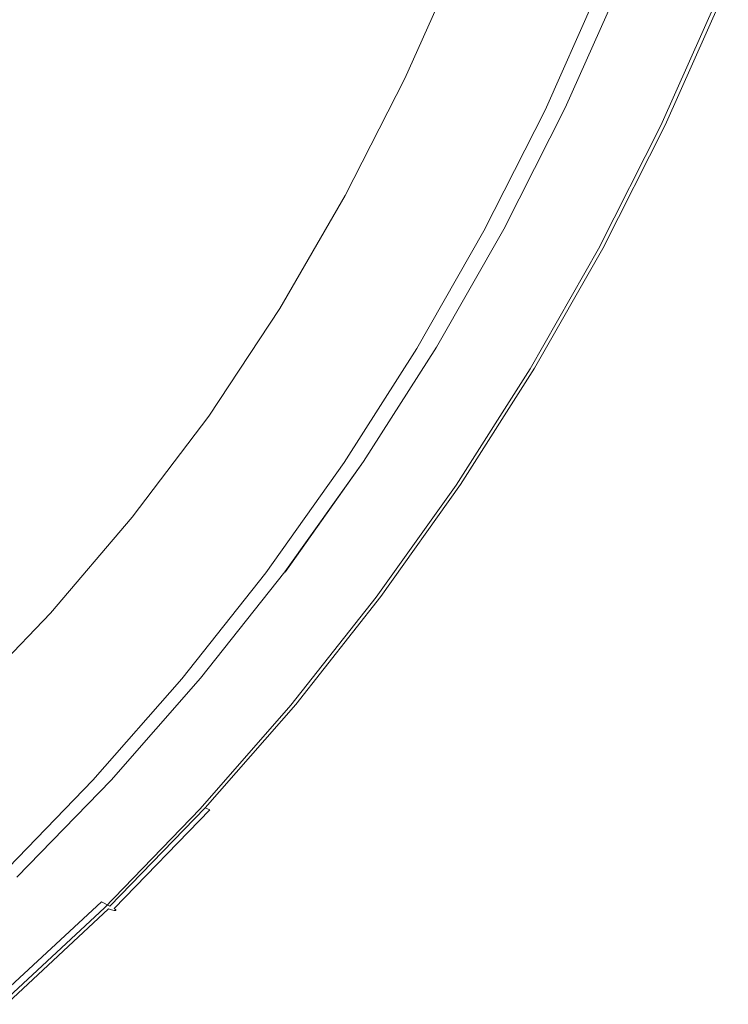
# Model space of a CAD drawing. Extents: x -927 to 673, y -330 to 345.
# Drawn here: x 563 to 648, y -246 to -129 of the extents above; entities that cross this region are included whole.
import ezdxf

# ---------------------------------------------------------------- set-up
doc = ezdxf.new("R2010")
doc.units = 0
doc.header["$LTSCALE"] = 500
doc.header["$MEASUREMENT"] = 0
doc.layers.add('GLORIA_CERAMIKA', color=7, linetype='Continuous')

msp = doc.modelspace()

# ---------------------------------------------------------------- linework, layer by layer
at = {"layer": 'GLORIA_CERAMIKA', "lineweight": 0}
for points, invisible_edges in [([(572.91, -114.88, 292.98), (566.8, -128.42, 290.95), (576.54, -130.09, 312.86), (582.72, -116.36, 314.96)], 15), ([(584.9, -131.53, 331.81), (591.14, -117.64, 333.99), (582.72, -116.36, 314.96), (576.54, -130.09, 312.86)], 15), ([(591.89, -132.75, 347.78), (598.18, -118.72, 350.01), (591.14, -117.64, 333.99), (584.9, -131.53, 331.81)], 15), ([(598.18, -118.72, 350.01), (591.89, -132.75, 347.78), (597.53, -133.74, 360.74), (603.85, -119.59, 363.02)], 15), ([(603.85, -119.59, 363.02), (597.53, -133.74, 360.74), (601.81, -134.49, 370.65), (608.16, -120.26, 372.97)], 15), ([(608.16, -120.26, 372.97), (601.81, -134.49, 370.65), (604.75, -135.01, 377.5), (611.13, -120.72, 379.84)], 15), ([(604.75, -135.01, 377.5), (606.72, -135.36, 381.93), (613.11, -121.03, 384.29), (611.13, -120.72, 379.84)], 15), ([(614.46, -121.24, 386.98), (613.11, -121.03, 384.29), (606.72, -135.36, 381.93), (608.06, -135.6, 384.61)], 15), ([(615.53, -121.41, 388.56), (614.46, -121.24, 386.98), (608.06, -135.6, 384.61), (609.12, -135.79, 386.18)], 7), ([(615.53, -121.41, 388.56), (609.12, -135.79, 386.18), (610.25, -135.99, 387.31), (616.67, -121.59, 389.69)], 15), ([(616.67, -121.59, 389.69), (610.25, -135.99, 387.31), (611.71, -136.26, 388.21), (618.14, -121.82, 390.6)], 15), ([(620.23, -122.15, 391.5), (618.14, -121.82, 390.6), (611.71, -136.26, 388.21), (613.78, -136.63, 389.1)], 15), ([(623.22, -122.62, 392.63), (620.23, -122.15, 391.5), (613.78, -136.63, 389.1), (616.75, -137.17, 390.21)], 15), ([(616.75, -137.17, 390.21), (620.87, -137.91, 391.75), (623.22, -122.62, 392.63), (616.75, -137.17, 390.21)], 15), ([(623.22, -122.62, 392.63), (620.87, -137.91, 391.75), (625.57, -138.76, 393.5), (627.39, -123.28, 394.19)], 15), ([(559.6, -123.33, 139.5), (591.07, -124.3, 233.18), (584.95, -137.8, 231.62), (553.65, -135.99, 138.08)], 15), ([(625.83, -139.55, 376.62), (584.95, -137.8, 231.62), (591.07, -124.3, 233.18), (632.4, -124.8, 379.1)], 15), ([(632.12, -124.03, 395.96), (627.39, -123.28, 394.19), (625.57, -138.76, 393.5), (632.12, -124.03, 395.96)], 15), ([(636.84, -124.77, 397.73), (632.12, -124.03, 395.96), (625.57, -138.76, 393.5), (630.24, -139.59, 395.25)], 15), ([(628.22, -139.29, 376.96), (625.83, -139.55, 376.62), (632.4, -124.8, 379.1), (634.81, -124.49, 379.45)], 13), ([(628.22, -139.29, 366.39), (634.81, -124.49, 368.88), (628.88, -139.41, 366.49), (628.22, -139.29, 366.39)], 14), ([(628.22, -139.29, 366.39), (628.22, -139.29, 376.96), (634.81, -124.49, 379.45), (634.81, -124.49, 368.88)], 13), ([(635.48, -124.6, 368.99), (629.63, -139.55, 366.6), (628.88, -139.41, 366.49), (634.81, -124.49, 368.88)], 15), ([(636.23, -124.73, 369.1), (629.63, -139.55, 366.6), (635.48, -124.6, 368.99), (636.23, -124.73, 369.1)], 15), ([(637.14, -124.88, 369.24), (630.53, -139.72, 366.74), (629.63, -139.55, 366.6), (636.23, -124.73, 369.1)], 15), ([(640.93, -125.42, 399.27), (636.84, -124.77, 397.73), (630.24, -139.59, 395.25), (634.3, -140.32, 396.77)], 15), ([(638.31, -125.07, 369.41), (631.69, -139.94, 366.91), (630.53, -139.72, 366.74), (637.14, -124.88, 369.24)], 15), ([(631.69, -139.94, 366.91), (638.31, -125.07, 369.41), (633.17, -140.21, 367.14), (631.69, -139.94, 366.91)], 15), ([(639.8, -125.32, 369.64), (634.81, -140.52, 367.38), (633.17, -140.21, 367.14), (638.31, -125.07, 369.41)], 15), ([(634.3, -140.32, 396.77), (637.15, -140.83, 397.84), (640.93, -125.42, 399.27), (634.3, -140.32, 396.77)], 15), ([(641.45, -125.59, 369.89), (634.81, -140.52, 367.38), (639.8, -125.32, 369.64), (641.45, -125.59, 369.89)], 15), ([(640.93, -125.42, 399.27), (637.15, -140.83, 397.84), (639.02, -141.16, 398.05), (643.81, -125.87, 400.35)], 15), ([(554.22, -126.28, 262.89), (547.54, -139.19, 260.77), (560.02, -141.56, 288.72), (566.8, -128.42, 290.95)], 15), ([(643.08, -125.86, 370.14), (636.42, -140.82, 367.62), (634.81, -140.52, 367.38), (641.45, -125.59, 369.89)], 15), ([(644.51, -126.09, 370.36), (637.83, -141.08, 367.84), (636.42, -140.82, 367.62), (643.08, -125.86, 370.14)], 15), ([(644.51, -126.09, 370.36), (645.55, -126.26, 370.52), (638.87, -141.27, 367.99), (637.83, -141.08, 367.84)], 15), ([(645.55, -126.26, 370.52), (646.29, -126.39, 371.12), (639.6, -141.41, 368.59), (638.87, -141.27, 367.99)], 13), ([(645.69, -126.17, 400.57), (643.81, -125.87, 400.35), (639.02, -141.16, 398.05), (645.69, -126.17, 400.57)], 15), ([(646.8, -126.35, 399.54), (645.69, -126.17, 400.57), (639.02, -141.16, 398.05), (640.12, -141.37, 397.02)], 15), ([(646.8, -126.46, 372.65), (640.11, -141.49, 370.12), (639.6, -141.41, 368.59), (646.29, -126.39, 371.12)], 15), ([(647.17, -126.51, 375.62), (640.48, -141.55, 373.09), (640.11, -141.49, 370.12), (646.8, -126.46, 372.65)], 15), ([(647.38, -126.46, 396.86), (646.8, -126.35, 399.54), (640.12, -141.37, 397.02), (640.69, -141.49, 394.33)], 13), ([(647.17, -126.51, 375.62), (647.48, -126.54, 380.52), (640.78, -141.58, 377.99), (640.48, -141.55, 373.09)], 15), ([(647.38, -126.46, 396.86), (640.69, -141.49, 394.33), (640.95, -141.55, 389.61), (647.64, -126.52, 392.14)], 15), ([(647.48, -126.54, 380.52), (647.66, -126.55, 386.36), (640.96, -141.58, 383.83), (640.78, -141.58, 377.99)], 15), ([(647.64, -126.52, 392.14), (640.95, -141.55, 389.61), (640.96, -141.58, 383.83), (647.66, -126.55, 386.36)], 15), ([(566.8, -128.42, 290.95), (560.02, -141.56, 288.72), (569.68, -143.42, 310.53), (576.54, -130.09, 312.86)], 15), ([(577.97, -145.02, 329.4), (584.9, -131.53, 331.81), (576.54, -130.09, 312.86), (569.68, -143.42, 310.53)], 15), ([(584.91, -146.38, 345.31), (591.89, -132.75, 347.78), (584.9, -131.53, 331.81), (577.97, -145.02, 329.4)], 15), ([(591.89, -132.75, 347.78), (584.91, -146.38, 345.31), (590.51, -147.47, 358.22), (597.53, -133.74, 360.74)], 15), ([(597.53, -133.74, 360.74), (590.51, -147.47, 358.22), (594.76, -148.31, 368.09), (601.81, -134.49, 370.65)], 15), ([(601.81, -134.49, 370.65), (594.76, -148.31, 368.09), (597.68, -148.89, 374.91), (604.75, -135.01, 377.5)], 15), ([(553.65, -135.99, 138.08), (584.95, -137.8, 231.62), (578.16, -150.97, 229.9), (547.05, -148.34, 136.51)], 15), ([(597.68, -148.89, 374.91), (599.63, -149.28, 379.32), (606.72, -135.36, 381.93), (604.75, -135.01, 377.5)], 15), ([(608.06, -135.6, 384.61), (606.72, -135.36, 381.93), (599.63, -149.28, 379.32), (600.96, -149.54, 381.98)], 15), ([(609.12, -135.79, 386.18), (608.06, -135.6, 384.61), (600.96, -149.54, 381.98), (602.01, -149.75, 383.55)], 7), ([(609.12, -135.79, 386.18), (602.01, -149.75, 383.55), (603.12, -149.98, 384.67), (610.25, -135.99, 387.31)], 15), ([(610.25, -135.99, 387.31), (603.12, -149.98, 384.67), (604.57, -150.28, 385.56), (611.71, -136.26, 388.21)], 15), ([(613.78, -136.63, 389.1), (611.71, -136.26, 388.21), (604.57, -150.28, 385.56), (606.63, -150.7, 386.44)], 15), ([(616.75, -137.17, 390.21), (613.78, -136.63, 389.1), (606.63, -150.7, 386.44), (609.56, -151.31, 387.53)], 15), ([(609.56, -151.31, 387.53), (613.65, -152.15, 389.06), (616.75, -137.17, 390.21), (609.56, -151.31, 387.53)], 15), ([(616.75, -137.17, 390.21), (613.65, -152.15, 389.06), (618.3, -153.1, 390.79), (620.87, -137.91, 391.75)], 15), ([(618.54, -153.95, 373.88), (578.16, -150.97, 229.9), (584.95, -137.8, 231.62), (625.83, -139.55, 376.62)], 15), ([(625.57, -138.76, 393.5), (620.87, -137.91, 391.75), (618.3, -153.1, 390.79), (625.57, -138.76, 393.5)], 15), ([(630.24, -139.59, 395.25), (625.57, -138.76, 393.5), (618.3, -153.1, 390.79), (622.92, -154.04, 392.52)], 15), ([(620.92, -153.74, 374.22), (618.54, -153.95, 373.88), (625.83, -139.55, 376.62), (628.22, -139.29, 376.96)], 13), ([(620.92, -153.73, 363.65), (628.22, -139.29, 366.39), (621.57, -153.87, 363.74), (620.92, -153.73, 363.65)], 14), ([(620.92, -153.73, 363.65), (620.92, -153.74, 374.22), (628.22, -139.29, 376.96), (628.22, -139.29, 366.39)], 13), ([(628.88, -139.41, 366.49), (622.3, -154.02, 363.85), (621.57, -153.87, 363.74), (628.22, -139.29, 366.39)], 15), ([(629.63, -139.55, 366.6), (622.3, -154.02, 363.85), (628.88, -139.41, 366.49), (629.63, -139.55, 366.6)], 15), ([(630.53, -139.72, 366.74), (623.2, -154.21, 363.99), (622.3, -154.02, 363.85), (629.63, -139.55, 366.6)], 15), ([(634.3, -140.32, 396.77), (630.24, -139.59, 395.25), (622.92, -154.04, 392.52), (626.94, -154.86, 394.01)], 15), ([(631.69, -139.94, 366.91), (624.35, -154.45, 364.15), (623.2, -154.21, 363.99), (630.53, -139.72, 366.74)], 15), ([(624.35, -154.45, 364.15), (631.69, -139.94, 366.91), (625.82, -154.76, 364.37), (624.35, -154.45, 364.15)], 15), ([(633.17, -140.21, 367.14), (627.44, -155.1, 364.61), (625.82, -154.76, 364.37), (631.69, -139.94, 366.91)], 15), ([(626.94, -154.86, 394.01), (629.76, -155.43, 395.06), (634.3, -140.32, 396.77), (626.94, -154.86, 394.01)], 15), ([(634.81, -140.52, 367.38), (627.44, -155.1, 364.61), (633.17, -140.21, 367.14), (634.81, -140.52, 367.38)], 15), ([(636.42, -140.82, 367.62), (629.04, -155.43, 364.85), (627.44, -155.1, 364.61), (634.81, -140.52, 367.38)], 15), ([(634.3, -140.32, 396.77), (629.76, -155.43, 395.06), (631.61, -155.81, 395.27), (637.15, -140.83, 397.84)], 15), ([(560.02, -141.56, 288.72), (552.58, -154.22, 286.28), (562.16, -156.25, 307.99), (569.68, -143.42, 310.53)], 15), ([(637.83, -141.08, 367.84), (630.43, -155.72, 365.06), (629.04, -155.43, 364.85), (636.42, -140.82, 367.62)], 15), ([(637.83, -141.08, 367.84), (638.87, -141.27, 367.99), (631.46, -155.93, 365.21), (630.43, -155.72, 365.06)], 15), ([(638.87, -141.27, 367.99), (639.6, -141.41, 368.59), (632.18, -156.08, 365.8), (631.46, -155.93, 365.21)], 15), ([(639.02, -141.16, 398.05), (637.15, -140.83, 397.84), (631.61, -155.81, 395.27), (639.02, -141.16, 398.05)], 15), ([(640.12, -141.37, 397.02), (639.02, -141.16, 398.05), (631.61, -155.81, 395.27), (632.71, -156.04, 394.23)], 7), ([(640.11, -141.49, 370.12), (632.69, -156.18, 367.33), (632.18, -156.08, 365.8), (639.6, -141.41, 368.59)], 11), ([(640.48, -141.55, 373.09), (633.06, -156.24, 370.3), (632.69, -156.18, 367.33), (640.11, -141.49, 370.12)], 15), ([(640.69, -141.49, 394.33), (640.12, -141.37, 397.02), (632.71, -156.04, 394.23), (633.27, -156.17, 391.55)], 15), ([(633.06, -156.24, 370.3), (640.48, -141.55, 373.09), (633.36, -156.27, 375.2), (633.06, -156.24, 370.3)], 15), ([(640.69, -141.49, 394.33), (633.27, -156.17, 391.55), (633.53, -156.24, 386.82), (640.95, -141.55, 389.61)], 15), ([(640.78, -141.58, 377.99), (633.54, -156.28, 381.03), (633.36, -156.27, 375.2), (640.48, -141.55, 373.09)], 15), ([(640.95, -141.55, 389.61), (633.53, -156.24, 386.82), (633.54, -156.28, 381.03), (640.96, -141.58, 383.83)], 15), ([(640.96, -141.58, 383.83), (633.54, -156.28, 381.03), (640.78, -141.58, 377.99), (640.96, -141.58, 383.83)], 15), ([(570.38, -158.01, 326.78), (577.97, -145.02, 329.4), (569.68, -143.42, 310.53), (562.16, -156.25, 307.99)], 15), ([(577.26, -159.49, 342.62), (584.91, -146.38, 345.31), (577.97, -145.02, 329.4), (570.38, -158.01, 326.78)], 15), ([(584.91, -146.38, 345.31), (577.26, -159.49, 342.62), (582.81, -160.69, 355.47), (590.51, -147.47, 358.22)], 15), ([(590.51, -147.47, 358.22), (582.81, -160.69, 355.47), (587.03, -161.61, 365.3), (594.76, -148.31, 368.09)], 15), ([(547.05, -148.34, 136.51), (578.16, -150.97, 229.9), (570.71, -163.8, 228.02), (539.82, -160.36, 134.8)], 15), ([(587.03, -161.61, 365.3), (589.93, -162.24, 372.08), (597.68, -148.89, 374.91), (594.76, -148.31, 368.09)], 15), ([(589.93, -162.24, 372.08), (591.86, -162.66, 376.47), (599.63, -149.28, 379.32), (597.68, -148.89, 374.91)], 15), ([(600.96, -149.54, 381.98), (599.63, -149.28, 379.32), (591.86, -162.66, 376.47), (593.18, -162.96, 379.12)], 15), ([(594.22, -163.19, 380.68), (602.01, -149.75, 383.55), (600.96, -149.54, 381.98), (593.18, -162.96, 379.12)], 14), ([(594.22, -163.19, 380.68), (595.32, -163.44, 381.79), (603.12, -149.98, 384.67), (602.01, -149.75, 383.55)], 15), ([(595.32, -163.44, 381.79), (596.75, -163.78, 382.67), (604.57, -150.28, 385.56), (603.12, -149.98, 384.67)], 15), ([(610.56, -167.96, 370.89), (570.71, -163.8, 228.02), (578.16, -150.97, 229.9), (618.54, -153.95, 373.88)], 15), ([(596.75, -163.78, 382.67), (598.78, -164.26, 383.54), (604.57, -150.28, 385.56), (596.75, -163.78, 382.67)], 15), ([(601.68, -164.94, 384.62), (606.63, -150.7, 386.44), (604.57, -150.28, 385.56), (598.78, -164.26, 383.54)], 15), ([(609.56, -151.31, 387.53), (606.63, -150.7, 386.44), (601.68, -164.94, 384.62), (609.56, -151.31, 387.53)], 15), ([(601.68, -164.94, 384.62), (605.73, -165.9, 386.12), (613.65, -152.15, 389.06), (609.56, -151.31, 387.53)], 15), ([(605.73, -165.9, 386.12), (610.33, -166.98, 387.83), (618.3, -153.1, 390.79), (613.65, -152.15, 389.06)], 15), ([(610.33, -166.98, 387.83), (614.9, -168.05, 389.53), (618.3, -153.1, 390.79), (610.33, -166.98, 387.83)], 15), ([(618.88, -168.98, 391), (622.92, -154.04, 392.52), (618.3, -153.1, 390.79), (614.9, -168.05, 389.53)], 15), ([(612.91, -167.79, 371.22), (610.56, -167.96, 370.89), (618.54, -153.95, 373.88), (620.92, -153.74, 374.22)], 13), ([(612.9, -167.79, 360.65), (620.92, -153.73, 363.65), (621.57, -153.87, 363.74), (613.55, -167.93, 360.74)], 14), ([(612.9, -167.79, 360.65), (612.91, -167.79, 371.22), (620.92, -153.74, 374.22), (620.92, -153.73, 363.65)], 13), ([(613.55, -167.93, 360.74), (621.57, -153.87, 363.74), (622.3, -154.02, 363.85), (614.27, -168.1, 360.85)], 15), ([(614.27, -168.1, 360.85), (622.3, -154.02, 363.85), (615.16, -168.31, 360.98), (614.27, -168.1, 360.85)], 15), ([(615.16, -168.31, 360.98), (622.3, -154.02, 363.85), (623.2, -154.21, 363.99), (616.3, -168.57, 361.14)], 15), ([(624.35, -154.45, 364.15), (616.3, -168.57, 361.14), (623.2, -154.21, 363.99), (624.35, -154.45, 364.15)], 15), ([(616.3, -168.57, 361.14), (624.35, -154.45, 364.15), (625.82, -154.76, 364.37), (617.75, -168.91, 361.35)], 15), ([(617.75, -168.91, 361.35), (625.82, -154.76, 364.37), (627.44, -155.1, 364.61), (619.36, -169.28, 361.59)], 15), ([(626.94, -154.86, 394.01), (622.92, -154.04, 392.52), (618.88, -168.98, 391), (626.94, -154.86, 394.01)], 15), ([(618.88, -168.98, 391), (621.67, -169.63, 392.04), (629.76, -155.43, 395.06), (626.94, -154.86, 394.01)], 15), ([(619.36, -169.28, 361.59), (627.44, -155.1, 364.61), (620.94, -169.64, 361.82), (619.36, -169.28, 361.59)], 15), ([(620.94, -169.64, 361.82), (627.44, -155.1, 364.61), (629.04, -155.43, 364.85), (622.32, -169.96, 362.02)], 15), ([(621.67, -169.63, 392.04), (623.5, -170.05, 392.24), (631.61, -155.81, 395.27), (629.76, -155.43, 395.06)], 15), ([(630.43, -155.72, 365.06), (622.32, -169.96, 362.02), (629.04, -155.43, 364.85), (630.43, -155.72, 365.06)], 15), ([(622.32, -169.96, 362.02), (630.43, -155.72, 365.06), (631.46, -155.93, 365.21), (623.33, -170.2, 362.17)], 15), ([(623.33, -170.2, 362.17), (631.46, -155.93, 365.21), (632.18, -156.08, 365.8), (624.05, -170.36, 362.76)], 11), ([(624.58, -170.31, 391.19), (632.71, -156.04, 394.23), (631.61, -155.81, 395.27), (623.5, -170.05, 392.24)], 14), ([(562.14, -170.39, 323.96), (570.38, -158.01, 326.78), (562.16, -156.25, 307.99), (553.99, -168.49, 305.26)], 15), ([(624.05, -170.36, 362.76), (632.18, -156.08, 365.8), (624.56, -170.47, 364.28), (624.05, -170.36, 362.76)], 15), ([(624.56, -170.47, 364.28), (632.18, -156.08, 365.8), (632.69, -156.18, 367.33), (624.92, -170.53, 367.25)], 15), ([(625.14, -170.46, 388.5), (633.27, -156.17, 391.55), (632.71, -156.04, 394.23), (624.58, -170.31, 391.19)], 15), ([(633.06, -156.24, 370.3), (624.92, -170.53, 367.25), (632.69, -156.18, 367.33), (633.06, -156.24, 370.3)], 15), ([(624.92, -170.53, 367.25), (633.06, -156.24, 370.3), (633.36, -156.27, 375.2), (625.22, -170.58, 372.15)], 15), ([(633.27, -156.17, 391.55), (625.14, -170.46, 388.5), (633.53, -156.24, 386.82), (633.27, -156.17, 391.55)], 15), ([(625.39, -170.55, 383.77), (633.54, -156.28, 381.03), (633.53, -156.24, 386.82), (625.14, -170.46, 388.5)], 15), ([(625.22, -170.58, 372.15), (633.36, -156.27, 375.2), (633.54, -156.28, 381.03), (625.39, -170.58, 377.99)], 15), ([(625.39, -170.58, 377.99), (633.54, -156.28, 381.03), (625.39, -170.55, 383.77), (625.39, -170.58, 377.99)], 15), ([(568.96, -171.99, 339.71), (577.26, -159.49, 342.62), (570.38, -158.01, 326.78), (562.14, -170.39, 323.96)], 15), ([(539.82, -160.36, 134.8), (570.71, -163.8, 228.02), (562.63, -176.25, 226), (531.97, -172.01, 132.94)], 15), ([(577.26, -159.49, 342.62), (568.96, -171.99, 339.71), (574.45, -173.28, 352.5), (582.81, -160.69, 355.47)], 15), ([(582.81, -160.69, 355.47), (574.45, -173.28, 352.5), (578.64, -174.27, 362.29), (587.03, -161.61, 365.3)], 15), ([(578.64, -174.27, 362.29), (581.51, -174.96, 369.04), (589.93, -162.24, 372.08), (587.03, -161.61, 365.3)], 15), ([(581.51, -174.96, 369.04), (583.43, -175.42, 373.41), (591.86, -162.66, 376.47), (589.93, -162.24, 372.08)], 15), ([(593.18, -162.96, 379.12), (591.86, -162.66, 376.47), (583.43, -175.42, 373.41), (584.73, -175.73, 376.04)], 15), ([(585.76, -176, 377.59), (594.22, -163.19, 380.68), (593.18, -162.96, 379.12), (584.73, -175.73, 376.04)], 14), ([(601.89, -181.54, 367.65), (562.63, -176.25, 226), (570.71, -163.8, 228.02), (610.56, -167.96, 370.89)], 15), ([(585.76, -176, 377.59), (586.85, -176.28, 378.69), (595.32, -163.44, 381.79), (594.22, -163.19, 380.68)], 15), ([(586.85, -176.28, 378.69), (588.26, -176.66, 379.56), (596.75, -163.78, 382.67), (595.32, -163.44, 381.79)], 15), ([(588.26, -176.66, 379.56), (590.27, -177.21, 380.42), (596.75, -163.78, 382.67), (588.26, -176.66, 379.56)], 15), ([(593.14, -177.99, 381.48), (598.78, -164.26, 383.54), (596.75, -163.78, 382.67), (590.27, -177.21, 380.42)], 15), ([(601.68, -164.94, 384.62), (598.78, -164.26, 383.54), (593.14, -177.99, 381.48), (601.68, -164.94, 384.62)], 15), ([(593.14, -177.99, 381.48), (597.13, -179.08, 382.95), (605.73, -165.9, 386.12), (601.68, -164.94, 384.62)], 15), ([(597.13, -179.08, 382.95), (601.68, -180.32, 384.63), (610.33, -166.98, 387.83), (605.73, -165.9, 386.12)], 15), ([(601.68, -180.32, 384.63), (606.2, -181.55, 386.3), (610.33, -166.98, 387.83), (601.68, -180.32, 384.63)], 15), ([(610.13, -182.61, 387.75), (614.9, -168.05, 389.53), (610.33, -166.98, 387.83), (606.2, -181.55, 386.3)], 15), ([(604.21, -181.42, 367.97), (601.89, -181.54, 367.65), (610.56, -167.96, 370.89), (612.91, -167.79, 371.22)], 13), ([(604.19, -181.41, 357.4), (612.9, -167.79, 360.65), (613.55, -167.93, 360.74), (604.83, -181.57, 357.49)], 14), ([(604.19, -181.41, 357.4), (604.21, -181.42, 367.97), (612.91, -167.79, 371.22), (612.9, -167.79, 360.65)], 13), ([(604.83, -181.57, 357.49), (613.55, -167.93, 360.74), (614.27, -168.1, 360.85), (605.55, -181.75, 357.59)], 15), ([(605.55, -181.75, 357.59), (614.27, -168.1, 360.85), (606.43, -181.98, 357.71), (605.55, -181.75, 357.59)], 15), ([(606.43, -181.98, 357.71), (614.27, -168.1, 360.85), (615.16, -168.31, 360.98), (607.55, -182.26, 357.88)], 15), ([(616.3, -168.57, 361.14), (607.55, -182.26, 357.88), (615.16, -168.31, 360.98), (616.3, -168.57, 361.14)], 15), ([(607.55, -182.26, 357.88), (616.3, -168.57, 361.14), (617.75, -168.91, 361.35), (608.99, -182.63, 358.08)], 15), ([(618.88, -168.98, 391), (614.9, -168.05, 389.53), (610.13, -182.61, 387.75), (618.88, -168.98, 391)], 15), ([(608.99, -182.63, 358.08), (617.75, -168.91, 361.35), (619.36, -169.28, 361.59), (610.58, -183.03, 358.31)], 15), ([(610.13, -182.61, 387.75), (612.88, -183.36, 388.76), (621.67, -169.63, 392.04), (618.88, -168.98, 391)], 15), ([(610.58, -183.03, 358.31), (619.36, -169.28, 361.59), (612.14, -183.43, 358.53), (610.58, -183.03, 358.31)], 15), ([(612.14, -183.43, 358.53), (619.36, -169.28, 361.59), (620.94, -169.64, 361.82), (613.51, -183.78, 358.73)], 15), ([(612.88, -183.36, 388.76), (614.69, -183.85, 388.95), (623.5, -170.05, 392.24), (621.67, -169.63, 392.04)], 15), ([(622.32, -169.96, 362.02), (613.51, -183.78, 358.73), (620.94, -169.64, 361.82), (622.32, -169.96, 362.02)], 15), ([(613.51, -183.78, 358.73), (622.32, -169.96, 362.02), (623.33, -170.2, 362.17), (614.51, -184.03, 358.87)], 15), ([(560.01, -183.76, 336.61), (568.96, -171.99, 339.71), (562.14, -170.39, 323.96), (553.27, -182.06, 320.94)], 15), ([(614.51, -184.03, 358.87), (623.33, -170.2, 362.17), (624.05, -170.36, 362.76), (615.22, -184.21, 359.46)], 11), ([(615.76, -184.15, 387.89), (624.58, -170.31, 391.19), (623.5, -170.05, 392.24), (614.69, -183.85, 388.95)], 14), ([(615.72, -184.32, 360.98), (615.22, -184.21, 359.46), (624.05, -170.36, 362.76), (624.56, -170.47, 364.28)], 15), ([(616.09, -184.4, 363.95), (615.72, -184.32, 360.98), (624.56, -170.47, 364.28), (624.92, -170.53, 367.25)], 15), ([(616.31, -184.31, 385.2), (625.14, -170.46, 388.5), (624.58, -170.31, 391.19), (615.76, -184.15, 387.89)], 15), ([(616.09, -184.4, 363.95), (624.92, -170.53, 367.25), (625.22, -170.58, 372.15), (616.38, -184.44, 368.85)], 15), ([(625.14, -170.46, 388.5), (616.31, -184.31, 385.2), (625.39, -170.55, 383.77), (625.14, -170.46, 388.5)], 15), ([(616.55, -184.41, 380.47), (625.39, -170.58, 377.99), (625.39, -170.55, 383.77), (616.31, -184.31, 385.2)], 15), ([(616.38, -184.44, 368.85), (625.22, -170.58, 372.15), (625.39, -170.58, 377.99), (616.56, -184.45, 374.68)], 15), ([(616.56, -184.45, 374.68), (625.39, -170.58, 377.99), (616.55, -184.41, 380.47), (616.56, -184.45, 374.68)], 15), ([(568.96, -171.99, 339.71), (560.01, -183.76, 336.61), (565.46, -185.15, 349.34), (574.45, -173.28, 352.5)], 15), ([(574.45, -173.28, 352.5), (565.46, -185.15, 349.34), (569.6, -186.2, 359.07), (578.64, -174.27, 362.29)], 15), ([(578.64, -174.27, 362.29), (569.6, -186.2, 359.07), (572.45, -186.93, 365.79), (581.51, -174.96, 369.04)], 15), ([(572.45, -186.93, 365.79), (574.34, -187.42, 370.14), (583.43, -175.42, 373.41), (581.51, -174.96, 369.04)], 15), ([(584.73, -175.73, 376.04), (583.43, -175.42, 373.41), (574.34, -187.42, 370.14), (575.63, -187.77, 372.75)], 15), ([(585.76, -176, 377.59), (584.73, -175.73, 376.04), (575.63, -187.77, 372.75), (576.65, -188.06, 374.29)], 7), ([(592.55, -194.66, 364.16), (553.93, -188.27, 223.83), (562.63, -176.25, 226), (601.89, -181.54, 367.65)], 15), ([(585.76, -176, 377.59), (576.65, -188.06, 374.29), (577.72, -188.38, 375.38), (586.85, -176.28, 378.69)], 15), ([(586.85, -176.28, 378.69), (577.72, -188.38, 375.38), (579.12, -188.82, 376.24), (588.26, -176.66, 379.56)], 15), ([(590.27, -177.21, 380.42), (588.26, -176.66, 379.56), (579.12, -188.82, 376.24), (581.1, -189.45, 377.08)], 15), ([(593.14, -177.99, 381.48), (590.27, -177.21, 380.42), (581.1, -189.45, 377.08), (583.93, -190.36, 378.12)], 15), ([(583.93, -190.36, 378.12), (587.88, -191.62, 379.56), (593.14, -177.99, 381.48), (583.93, -190.36, 378.12)], 15), ([(593.14, -177.99, 381.48), (587.88, -191.62, 379.56), (592.36, -193.06, 381.2), (597.13, -179.08, 382.95)], 15), ([(601.68, -180.32, 384.63), (597.13, -179.08, 382.95), (592.36, -193.06, 381.2), (601.68, -180.32, 384.63)], 15), ([(606.2, -181.55, 386.3), (601.68, -180.32, 384.63), (592.36, -193.06, 381.2), (596.83, -194.48, 382.83)], 15), ([(594.85, -194.58, 364.47), (592.55, -194.66, 364.16), (601.89, -181.54, 367.65), (604.21, -181.42, 367.97)], 13), ([(594.82, -194.57, 353.89), (604.19, -181.41, 357.4), (595.45, -194.74, 353.98), (594.82, -194.57, 353.89)], 14), ([(594.82, -194.57, 353.89), (594.85, -194.58, 364.47), (604.21, -181.42, 367.97), (604.19, -181.41, 357.4)], 12), ([(604.83, -181.57, 357.49), (596.16, -194.94, 354.08), (595.45, -194.74, 353.98), (604.19, -181.41, 357.4)], 15), ([(605.55, -181.75, 357.59), (596.16, -194.94, 354.08), (604.83, -181.57, 357.49), (605.55, -181.75, 357.59)], 15), ([(606.43, -181.98, 357.71), (597.03, -195.18, 354.2), (596.16, -194.94, 354.08), (605.55, -181.75, 357.59)], 15), ([(610.13, -182.61, 387.75), (606.2, -181.55, 386.3), (596.83, -194.48, 382.83), (600.7, -195.72, 384.25)], 15), ([(607.55, -182.26, 357.88), (598.13, -195.49, 354.36), (597.03, -195.18, 354.2), (606.43, -181.98, 357.71)], 15), ([(598.13, -195.49, 354.36), (607.55, -182.26, 357.88), (599.56, -195.88, 354.56), (598.13, -195.49, 354.36)], 15), ([(608.99, -182.63, 358.08), (601.12, -196.32, 354.78), (599.56, -195.88, 354.56), (607.55, -182.26, 357.88)], 15), ([(600.7, -195.72, 384.25), (603.43, -196.58, 385.24), (610.13, -182.61, 387.75), (600.7, -195.72, 384.25)], 15), ([(610.58, -183.03, 358.31), (601.12, -196.32, 354.78), (608.99, -182.63, 358.08), (610.58, -183.03, 358.31)], 15), ([(610.13, -182.61, 387.75), (603.43, -196.58, 385.24), (605.21, -197.15, 385.41), (612.88, -183.36, 388.76)], 15), ([(560.01, -183.76, 336.61), (550.45, -194.89, 333.34), (555.84, -196.35, 345.99), (565.46, -185.15, 349.34)], 15), ([(612.14, -183.43, 358.53), (602.67, -196.74, 354.99), (601.12, -196.32, 354.78), (610.58, -183.03, 358.31)], 15), ([(613.51, -183.78, 358.73), (604.02, -197.12, 355.18), (602.67, -196.74, 354.99), (612.14, -183.43, 358.53)], 15), ([(613.51, -183.78, 358.73), (614.51, -184.03, 358.87), (605.01, -197.39, 355.32), (604.02, -197.12, 355.18)], 15), ([(614.51, -184.03, 358.87), (615.22, -184.21, 359.46), (605.71, -197.58, 355.91), (605.01, -197.39, 355.32)], 13), ([(614.69, -183.85, 388.95), (612.88, -183.36, 388.76), (605.21, -197.15, 385.41), (614.69, -183.85, 388.95)], 15), ([(615.76, -184.15, 387.89), (614.69, -183.85, 388.95), (605.21, -197.15, 385.41), (606.26, -197.5, 384.35)], 15), ([(565.46, -185.15, 349.34), (555.84, -196.35, 345.99), (559.93, -197.47, 355.67), (569.6, -186.2, 359.07)], 15), ([(615.72, -184.32, 360.98), (606.21, -197.71, 357.43), (605.71, -197.58, 355.91), (615.22, -184.21, 359.46)], 15), ([(616.09, -184.4, 363.95), (606.57, -197.79, 360.4), (606.21, -197.71, 357.43), (615.72, -184.32, 360.98)], 15), ([(616.31, -184.31, 385.2), (615.76, -184.15, 387.89), (606.26, -197.5, 384.35), (606.8, -197.69, 381.65)], 13), ([(606.57, -197.79, 360.4), (616.09, -184.4, 363.95), (606.87, -197.84, 365.29), (606.57, -197.79, 360.4)], 15), ([(616.31, -184.31, 385.2), (606.8, -197.69, 381.65), (607.05, -197.8, 376.91), (616.55, -184.41, 380.47)], 15), ([(616.38, -184.44, 368.85), (607.05, -197.85, 371.13), (606.87, -197.84, 365.29), (616.09, -184.4, 363.95)], 15), ([(616.55, -184.41, 380.47), (607.05, -197.8, 376.91), (607.05, -197.85, 371.13), (616.56, -184.45, 374.68)], 15), ([(616.56, -184.45, 374.68), (607.05, -197.85, 371.13), (616.38, -184.44, 368.85), (616.56, -184.45, 374.68)], 15), ([(569.6, -186.2, 359.07), (559.93, -197.47, 355.67), (562.75, -198.25, 362.35), (572.45, -186.93, 365.79)], 15), ([(562.75, -198.25, 362.35), (564.63, -198.77, 366.68), (574.34, -187.42, 370.14), (572.45, -186.93, 365.79)], 15), ([(575.63, -187.77, 372.75), (574.34, -187.42, 370.14), (564.63, -198.77, 366.68), (565.9, -199.14, 369.28)], 15), ([(582.57, -207.28, 360.45), (544.62, -199.85, 221.52), (553.93, -188.27, 223.83), (592.55, -194.66, 364.16)], 15), ([(576.65, -188.06, 374.29), (575.63, -187.77, 372.75), (565.9, -199.14, 369.28), (566.91, -199.46, 370.8)], 7), ([(576.65, -188.06, 374.29), (566.91, -199.46, 370.8), (567.97, -199.82, 371.88), (577.72, -188.38, 375.38)], 15), ([(577.72, -188.38, 375.38), (567.97, -199.82, 371.88), (569.35, -200.32, 372.73), (579.12, -188.82, 376.24)], 15), ([(581.1, -189.45, 377.08), (579.12, -188.82, 376.24), (569.35, -200.32, 372.73), (571.31, -201.05, 373.55)], 15), ([(583.93, -190.36, 378.12), (581.1, -189.45, 377.08), (571.31, -201.05, 373.55), (574.1, -202.1, 374.56)], 15), ([(574.1, -202.1, 374.56), (577.99, -203.56, 375.96), (583.93, -190.36, 378.12), (574.1, -202.1, 374.56)], 15), ([(583.93, -190.36, 378.12), (577.99, -203.56, 375.96), (582.41, -205.21, 377.56), (587.88, -191.62, 379.56)], 15), ([(592.36, -193.06, 381.2), (587.88, -191.62, 379.56), (582.41, -205.21, 377.56), (592.36, -193.06, 381.2)], 15), ([(596.83, -194.48, 382.83), (592.36, -193.06, 381.2), (582.41, -205.21, 377.56), (586.82, -206.86, 379.15)], 15), ([(584.83, -207.24, 360.75), (582.57, -207.28, 360.45), (592.55, -194.66, 364.16), (594.85, -194.58, 364.47)], 13), ([(584.79, -207.23, 350.17), (594.82, -194.57, 353.89), (585.42, -207.42, 350.25), (584.79, -207.23, 350.17)], 14), ([(584.79, -207.23, 350.17), (584.83, -207.24, 360.75), (594.85, -194.58, 364.47), (594.82, -194.57, 353.89)], 15), ([(595.45, -194.74, 353.98), (586.12, -207.63, 350.35), (585.42, -207.42, 350.25), (594.82, -194.57, 353.89)], 15), ([(600.7, -195.72, 384.25), (596.83, -194.48, 382.83), (586.82, -206.86, 379.15), (590.64, -208.28, 380.53)], 15), ([(596.16, -194.94, 354.08), (586.12, -207.63, 350.35), (595.45, -194.74, 353.98), (596.16, -194.94, 354.08)], 15), ([(597.03, -195.18, 354.2), (586.97, -207.88, 350.46), (586.12, -207.63, 350.35), (596.16, -194.94, 354.08)], 15), ([(598.13, -195.49, 354.36), (588.07, -208.21, 350.61), (586.97, -207.88, 350.46), (597.03, -195.18, 354.2)], 15), ([(588.07, -208.21, 350.61), (598.13, -195.49, 354.36), (589.47, -208.63, 350.81), (588.07, -208.21, 350.61)], 15), ([(599.56, -195.88, 354.56), (591.02, -209.1, 351.02), (589.47, -208.63, 350.81), (598.13, -195.49, 354.36)], 15), ([(600.7, -195.72, 384.25), (590.64, -208.28, 380.53), (593.32, -209.28, 381.5), (603.43, -196.58, 385.24)], 15), ([(601.12, -196.32, 354.78), (591.02, -209.1, 351.02), (599.56, -195.88, 354.56), (601.12, -196.32, 354.78)], 15), ([(602.67, -196.74, 354.99), (592.54, -209.55, 351.23), (591.02, -209.1, 351.02), (601.12, -196.32, 354.78)], 15), ([(604.02, -197.12, 355.18), (593.88, -209.96, 351.41), (592.54, -209.55, 351.23), (602.67, -196.74, 354.99)], 15), ([(603.43, -196.58, 385.24), (593.32, -209.28, 381.5), (595.08, -209.94, 381.65), (605.21, -197.15, 385.41)], 15), ([(604.02, -197.12, 355.18), (605.01, -197.39, 355.32), (594.85, -210.25, 351.54), (593.88, -209.96, 351.41)], 15), ([(605.01, -197.39, 355.32), (605.71, -197.58, 355.91), (595.55, -210.45, 352.12), (594.85, -210.25, 351.54)], 15), ([(606.26, -197.5, 384.35), (605.21, -197.15, 385.41), (595.08, -209.94, 381.65), (596.12, -210.34, 380.58)], 15), ([(606.21, -197.71, 357.43), (596.04, -210.59, 353.65), (595.55, -210.45, 352.12), (605.71, -197.58, 355.91)], 11), ([(606.57, -197.79, 360.4), (596.4, -210.67, 356.61), (596.04, -210.59, 353.65), (606.21, -197.71, 357.43)], 15), ([(606.8, -197.69, 381.65), (606.26, -197.5, 384.35), (596.12, -210.34, 380.58), (596.65, -210.56, 377.88)], 13), ([(596.4, -210.67, 356.61), (606.57, -197.79, 360.4), (596.7, -210.73, 361.51), (596.4, -210.67, 356.61)], 15), ([(606.8, -197.69, 381.65), (596.65, -210.56, 377.88), (596.89, -210.69, 373.13), (607.05, -197.8, 376.91)], 15), ([(606.87, -197.84, 365.29), (596.89, -210.74, 367.35), (596.7, -210.73, 361.51), (606.57, -197.79, 360.4)], 15), ([(607.05, -197.8, 376.91), (596.89, -210.69, 373.13), (596.89, -210.74, 367.35), (607.05, -197.85, 371.13)], 15), ([(607.05, -197.85, 371.13), (596.89, -210.74, 367.35), (606.87, -197.84, 365.29), (607.05, -197.85, 371.13)], 15), ([(552.45, -208.97, 358.76), (554.31, -209.52, 363.05), (564.63, -198.77, 366.68), (562.75, -198.25, 362.35)], 15), ([(565.9, -199.14, 369.28), (564.63, -198.77, 366.68), (554.31, -209.52, 363.05), (555.57, -209.92, 365.64)], 15), ([(556.56, -210.27, 367.15), (566.91, -199.46, 370.8), (565.9, -199.14, 369.28), (555.57, -209.92, 365.64)], 14), ([(571.97, -219.37, 356.53), (534.74, -210.96, 219.1), (544.62, -199.85, 221.52), (582.57, -207.28, 360.45)], 15), ([(556.56, -210.27, 367.15), (557.61, -210.67, 368.22), (567.97, -199.82, 371.88), (566.91, -199.46, 370.8)], 15), ([(557.61, -210.67, 368.22), (558.97, -211.24, 369.05), (569.35, -200.32, 372.73), (567.97, -199.82, 371.88)], 15), ([(558.97, -211.24, 369.05), (560.9, -212.07, 369.85), (569.35, -200.32, 372.73), (558.97, -211.24, 369.05)], 15), ([(563.65, -213.26, 370.83), (571.31, -201.05, 373.55), (569.35, -200.32, 372.73), (560.9, -212.07, 369.85)], 15), ([(574.1, -202.1, 374.56), (571.31, -201.05, 373.55), (563.65, -213.26, 370.83), (574.1, -202.1, 374.56)], 15), ([(563.65, -213.26, 370.83), (567.49, -214.91, 372.19), (577.99, -203.56, 375.96), (574.1, -202.1, 374.56)], 15), ([(567.49, -214.91, 372.19), (571.85, -216.8, 373.74), (582.41, -205.21, 377.56), (577.99, -203.56, 375.96)], 15), ([(571.85, -216.8, 373.74), (576.19, -218.67, 375.28), (582.41, -205.21, 377.56), (571.85, -216.8, 373.74)], 15), ([(579.95, -220.29, 376.62), (586.82, -206.86, 379.15), (582.41, -205.21, 377.56), (576.19, -218.67, 375.28)], 15), ([(574.2, -219.38, 356.82), (571.97, -219.37, 356.53), (582.57, -207.28, 360.45), (584.83, -207.24, 360.75)], 13), ([(574.15, -219.36, 346.23), (584.79, -207.23, 350.17), (585.42, -207.42, 350.25), (574.76, -219.56, 346.32)], 14), ([(574.15, -219.36, 346.23), (574.2, -219.38, 356.82), (584.83, -207.24, 360.75), (584.79, -207.23, 350.17)], 15), ([(574.76, -219.56, 346.32), (585.42, -207.42, 350.25), (586.12, -207.63, 350.35), (575.45, -219.78, 346.41)], 15), ([(590.64, -208.28, 380.53), (586.82, -206.86, 379.15), (579.95, -220.29, 376.62), (590.64, -208.28, 380.53)], 15), ([(575.45, -219.78, 346.41), (586.12, -207.63, 350.35), (576.3, -220.06, 346.52), (575.45, -219.78, 346.41)], 15), ([(576.3, -220.06, 346.52), (586.12, -207.63, 350.35), (586.97, -207.88, 350.46), (577.37, -220.4, 346.67)], 15), ([(588.07, -208.21, 350.61), (577.37, -220.4, 346.67), (586.97, -207.88, 350.46), (588.07, -208.21, 350.61)], 15), ([(577.37, -220.4, 346.67), (588.07, -208.21, 350.61), (589.47, -208.63, 350.81), (578.76, -220.85, 346.85)], 15), ([(578.76, -220.85, 346.85), (589.47, -208.63, 350.81), (591.02, -209.1, 351.02), (580.28, -221.35, 347.05)], 15), ([(579.95, -220.29, 376.62), (582.59, -221.43, 377.56), (593.32, -209.28, 381.5), (590.64, -208.28, 380.53)], 15), ([(580.28, -221.35, 347.05), (591.02, -209.1, 351.02), (581.78, -221.83, 347.26), (580.28, -221.35, 347.05)], 15), ([(581.78, -221.83, 347.26), (591.02, -209.1, 351.02), (592.54, -209.55, 351.23), (583.1, -222.26, 347.43)], 15), ([(582.59, -221.43, 377.56), (584.32, -222.18, 377.69), (595.08, -209.94, 381.65), (593.32, -209.28, 381.5)], 15), ([(593.88, -209.96, 351.41), (583.1, -222.26, 347.43), (592.54, -209.55, 351.23), (593.88, -209.96, 351.41)], 15), ([(560.77, -230.91, 352.44), (524.3, -221.56, 216.57), (534.74, -210.96, 219.1), (571.97, -219.37, 356.53)], 14), ([(583.1, -222.26, 347.43), (593.88, -209.96, 351.41), (594.85, -210.25, 351.54), (584.06, -222.57, 347.56)], 15), ([(584.06, -222.57, 347.56), (594.85, -210.25, 351.54), (595.55, -210.45, 352.12), (584.75, -222.79, 348.14)], 11), ([(585.35, -222.64, 376.61), (596.12, -210.34, 380.58), (595.08, -209.94, 381.65), (584.32, -222.18, 377.69)], 15), ([(585.23, -222.93, 349.66), (584.75, -222.79, 348.14), (595.55, -210.45, 352.12), (596.04, -210.59, 353.65)], 15), ([(585.59, -223.02, 352.62), (585.23, -222.93, 349.66), (596.04, -210.59, 353.65), (596.4, -210.67, 356.61)], 15), ([(585.87, -222.89, 373.9), (596.65, -210.56, 377.88), (596.12, -210.34, 380.58), (585.35, -222.64, 376.61)], 11), ([(585.59, -223.02, 352.62), (596.4, -210.67, 356.61), (596.7, -210.73, 361.51), (585.9, -223.08, 357.52)], 15), ([(596.65, -210.56, 377.88), (585.87, -222.89, 373.9), (596.89, -210.69, 373.13), (596.65, -210.56, 377.88)], 15), ([(586.1, -223.04, 369.15), (596.89, -210.74, 367.35), (596.89, -210.69, 373.13), (585.87, -222.89, 373.9)], 15), ([(585.9, -223.08, 357.52), (596.7, -210.73, 361.51), (596.89, -210.74, 367.35), (586.09, -223.09, 363.37)], 15), ([(586.09, -223.09, 363.37), (596.89, -210.74, 367.35), (586.1, -223.04, 369.15), (586.09, -223.09, 363.37)], 15), ([(563.65, -213.26, 370.83), (560.9, -212.07, 369.85), (552.61, -223.89, 366.94), (563.65, -213.26, 370.83)], 15), ([(552.61, -223.89, 366.94), (556.39, -225.74, 368.26), (567.49, -214.91, 372.19), (563.65, -213.26, 370.83)], 15), ([(556.39, -225.74, 368.26), (560.68, -227.84, 369.76), (571.85, -216.8, 373.74), (567.49, -214.91, 372.19)], 15), ([(560.68, -227.84, 369.76), (564.96, -229.94, 371.25), (571.85, -216.8, 373.74), (560.68, -227.84, 369.76)], 15), ([(568.67, -231.75, 372.54), (576.19, -218.67, 375.28), (571.85, -216.8, 373.74), (564.96, -229.94, 371.25)], 15), ([(579.95, -220.29, 376.62), (576.19, -218.67, 375.28), (568.67, -231.75, 372.54), (579.95, -220.29, 376.62)], 15), ([(562.97, -230.95, 352.71), (560.77, -230.91, 352.44), (571.97, -219.37, 356.53), (574.2, -219.38, 356.82)], 13), ([(562.9, -230.93, 342.12), (574.15, -219.36, 346.23), (574.76, -219.56, 346.32), (563.51, -231.14, 342.2)], 14), ([(562.9, -230.93, 342.12), (562.97, -230.95, 352.71), (574.2, -219.38, 356.82), (574.15, -219.36, 346.23)], 15), ([(563.51, -231.14, 342.2), (574.76, -219.56, 346.32), (575.45, -219.78, 346.41), (564.19, -231.38, 342.29)], 15), ([(564.19, -231.38, 342.29), (575.45, -219.78, 346.41), (565.02, -231.67, 342.4), (564.19, -231.38, 342.29)], 15), ([(565.02, -231.67, 342.4), (575.45, -219.78, 346.41), (576.3, -220.06, 346.52), (566.08, -232.03, 342.54)], 15), ([(577.37, -220.4, 346.67), (566.08, -232.03, 342.54), (576.3, -220.06, 346.52), (577.37, -220.4, 346.67)], 15), ([(566.08, -232.03, 342.54), (577.37, -220.4, 346.67), (578.76, -220.85, 346.85), (567.44, -232.51, 342.72)], 15), ([(568.67, -231.75, 372.54), (571.27, -233.02, 373.45), (582.59, -221.43, 377.56), (579.95, -220.29, 376.62)], 15), ([(567.44, -232.51, 342.72), (578.76, -220.85, 346.85), (580.28, -221.35, 347.05), (568.94, -233.03, 342.91)], 15), ([(568.94, -233.03, 342.91), (580.28, -221.35, 347.05), (570.42, -233.54, 343.1), (568.94, -233.03, 342.91)], 15), ([(570.42, -233.54, 343.1), (580.28, -221.35, 347.05), (581.78, -221.83, 347.26), (571.72, -233.99, 343.27)], 15), ([(571.27, -233.02, 373.45), (572.97, -233.86, 373.56), (584.32, -222.18, 377.69), (582.59, -221.43, 377.56)], 15), ([(583.1, -222.26, 347.43), (571.72, -233.99, 343.27), (581.78, -221.83, 347.26), (583.1, -222.26, 347.43)], 15), ([(571.72, -233.99, 343.27), (583.1, -222.26, 347.43), (584.06, -222.57, 347.56), (572.66, -234.32, 343.39)], 15), ([(572.66, -234.32, 343.39), (584.06, -222.57, 347.56), (584.75, -222.79, 348.14), (573.34, -234.55, 343.97)], 11), ([(573.98, -234.37, 372.46), (585.35, -222.64, 376.61), (584.32, -222.18, 377.69), (572.97, -233.86, 373.56)], 15), ([(573.82, -234.7, 345.49), (573.34, -234.55, 343.97), (584.75, -222.79, 348.14), (585.23, -222.93, 349.66)], 15), ([(574.49, -234.65, 369.74), (585.87, -222.89, 373.9), (585.35, -222.64, 376.61), (573.98, -234.37, 372.46)], 9), ([(574.18, -234.8, 348.45), (573.82, -234.7, 345.49), (585.23, -222.93, 349.66), (585.59, -223.02, 352.62)], 14), ([(574.18, -234.8, 348.45), (585.59, -223.02, 352.62), (585.9, -223.08, 357.52), (574.49, -234.87, 353.36)], 7), ([(585.87, -222.89, 373.9), (574.49, -234.65, 369.74), (586.1, -223.04, 369.15), (585.87, -222.89, 373.9)], 14), ([(574.71, -234.81, 364.99), (586.09, -223.09, 363.37), (586.1, -223.04, 369.15), (574.49, -234.65, 369.74)], 7), ([(574.49, -234.87, 353.36), (585.9, -223.08, 357.52), (586.09, -223.09, 363.37), (574.69, -234.88, 359.2)], 15), ([(574.69, -234.88, 359.2), (586.09, -223.09, 363.37), (574.71, -234.81, 364.99), (574.69, -234.88, 359.2)], 11), ([(564.96, -229.94, 371.25), (560.68, -227.84, 369.76), (548.95, -238.37, 365.64), (553.15, -240.66, 367.07)], 15), ([(563.51, -231.14, 342.2), (552.35, -242.38, 338.02), (551.68, -242.13, 337.93), (562.9, -230.93, 342.12)], 15), ([(568.67, -231.75, 372.54), (564.96, -229.94, 371.25), (553.15, -240.66, 367.07), (556.8, -242.64, 368.31)], 15), ([(564.19, -231.38, 342.29), (552.35, -242.38, 338.02), (563.51, -231.14, 342.2), (564.19, -231.38, 342.29)], 15), ([(565.02, -231.67, 342.4), (553.17, -242.68, 338.12), (552.35, -242.38, 338.02), (564.19, -231.38, 342.29)], 15), ([(566.08, -232.03, 342.54), (554.21, -243.07, 338.25), (553.17, -242.68, 338.12), (565.02, -231.67, 342.4)], 15), ([(554.21, -243.07, 338.25), (566.08, -232.03, 342.54), (555.55, -243.56, 338.42), (554.21, -243.07, 338.25)], 15), ([(567.44, -232.51, 342.72), (557.03, -244.11, 338.61), (555.55, -243.56, 338.42), (566.08, -232.03, 342.54)], 15), ([(568.67, -231.75, 372.54), (556.8, -242.64, 368.31), (559.37, -244.03, 369.18), (571.27, -233.02, 373.45)], 15), ([(568.94, -233.03, 342.91), (557.03, -244.11, 338.61), (567.44, -232.51, 342.72), (568.94, -233.03, 342.91)], 15), ([(570.42, -233.54, 343.1), (558.48, -244.65, 338.79), (557.03, -244.11, 338.61), (568.94, -233.03, 342.91)], 15), ([(571.27, -233.02, 373.45), (559.37, -244.03, 369.18), (561.04, -244.95, 369.27), (572.97, -233.86, 373.56)], 11), ([(571.72, -233.99, 343.27), (559.75, -245.12, 338.95), (558.48, -244.65, 338.79), (570.42, -233.54, 343.1)], 15), ([(571.72, -233.99, 343.27), (572.66, -234.32, 343.39), (560.69, -245.47, 339.07), (559.75, -245.12, 338.95)], 15), ([(572.66, -234.32, 343.39), (573.34, -234.55, 343.97), (561.35, -245.71, 339.64), (560.69, -245.47, 339.07)], 13), ([(573.98, -234.37, 372.46), (572.97, -233.86, 373.56), (561.04, -244.95, 369.27), (562.03, -245.5, 368.16)], 14), ([(574.49, -234.65, 369.74), (573.98, -234.37, 372.46), (562.03, -245.5, 368.16), (562.53, -245.81, 365.43)], 15), ([(573.82, -234.7, 345.49), (561.83, -245.87, 341.16), (561.35, -245.71, 339.64), (573.34, -234.55, 343.97)], 14), ([(574.18, -234.8, 348.45), (562.19, -245.98, 344.12), (561.83, -245.87, 341.16), (573.82, -234.7, 345.49)], 15), ([(562.19, -245.98, 344.12), (574.18, -234.8, 348.45), (562.5, -246.05, 349.03), (562.19, -245.98, 344.12)], 15), ([(574.49, -234.87, 353.36), (562.71, -246.06, 354.87), (562.5, -246.05, 349.03), (574.18, -234.8, 348.45)], 15), ([(574.49, -234.65, 369.74), (562.53, -245.81, 365.43), (562.74, -245.99, 360.67), (574.71, -234.81, 364.99)], 15), ([(574.71, -234.81, 364.99), (562.74, -245.99, 360.67), (562.71, -246.06, 354.87), (574.69, -234.88, 359.2)], 15), ([(574.69, -234.88, 359.2), (562.71, -246.06, 354.87), (574.49, -234.87, 353.36), (574.69, -234.88, 359.2)], 11)]:
    msp.add_3dface(points, dxfattribs=dict(at, invisible_edges=invisible_edges))

doc.saveas('drawing.dxf')
